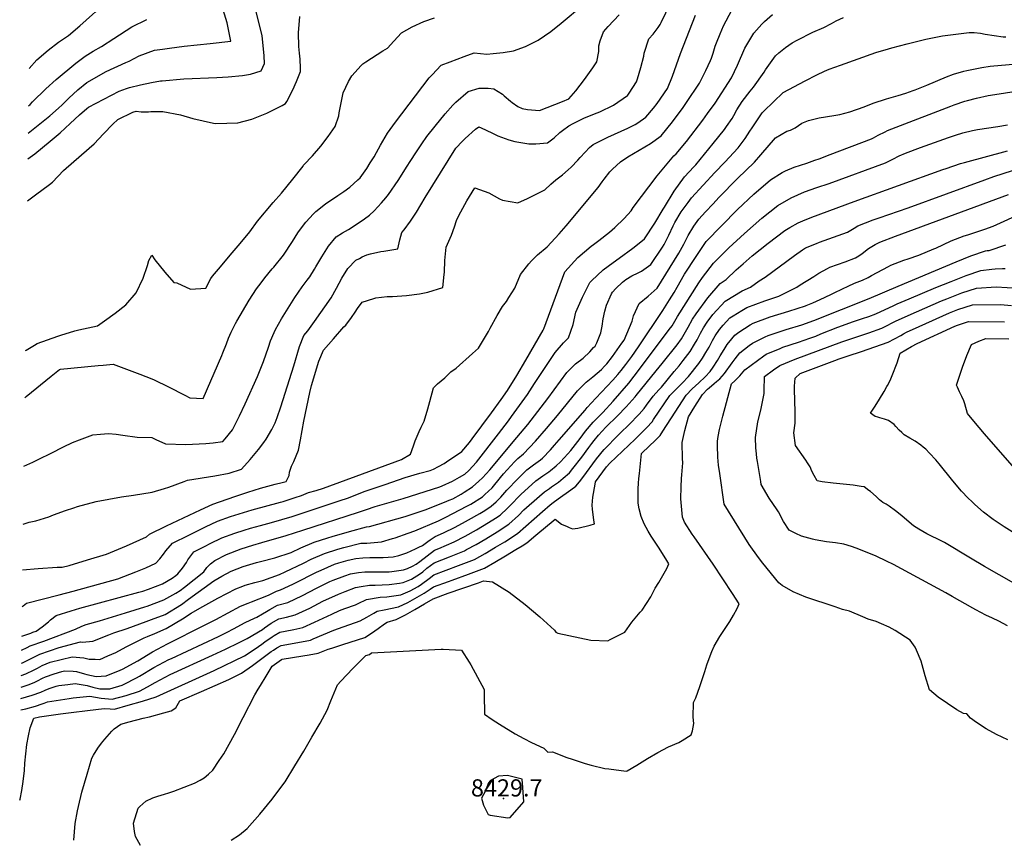
# Model space of a CAD drawing. Units: inches. Extents: x 2657474 to 2662776, y 1553570 to 1558829.
# Drawn here: x 2657514 to 2658503, y 1556223 to 1557046 of the extents above; entities that cross this region are included whole.
import ezdxf
from ezdxf.enums import TextEntityAlignment as Align

# ---------------------------------------------------------------- set-up
doc = ezdxf.new("R2010")
doc.units = ezdxf.units.IN
doc.header["$MEASUREMENT"] = 0
doc.layers.add('tile_2473_18_contour_10ft', color=221, linetype='Continuous')
doc.layers.add('tile_2473_18_spot_elev', color=144, linetype='Continuous')
doc.styles.add('Arial', font='arial.ttf')

msp = doc.modelspace()

# ---------------------------------------------------------------- linework, layer by layer
at = {"layer": 'tile_2473_18_contour_10ft'}
for points, elevation in [([(2657523.4, 1556997.14), (2657531.38, 1557005.82), (2657542.55, 1557015.56), (2657552.98, 1557023.58), (2657562.91, 1557030.27), (2657574.28, 1557039.73), (2657587.2, 1557051.13), (2657590.01, 1557053.82), (2657601.28, 1557062.99), (2657604.05, 1557065), (2657618.44, 1557074.07), (2657620.86, 1557075.27), (2657617.98, 1557077.14), (2657600.68, 1557087.28), (2657596.17, 1557089.84), (2657583.63, 1557095.63), (2657566.58, 1557104), (2657552.83, 1557111.56), (2657549.22, 1557113.85), (2657533.87, 1557124.52), (2657530.77, 1557127.76), (2657526.17, 1557133.01), (2657525.15, 1557133.77)], 8220), ([(2657517.55, 1556539.08), (2657523.37, 1556540.8), (2657530.33, 1556542.17), (2657543.15, 1556546.34), (2657547.92, 1556548.25), (2657560, 1556552.84), (2657568.31, 1556555.53), (2657571.99, 1556556.72), (2657590.83, 1556561.62), (2657616.43, 1556566.46), (2657628.2, 1556568.02), (2657647.05, 1556571.28), (2657659.42, 1556574.83), (2657663.9, 1556576.23), (2657679.43, 1556581.79), (2657682.45, 1556583.04), (2657709.99, 1556587.43), (2657724.52, 1556590.14), (2657736.83, 1556594.21), (2657745.7, 1556603.94), (2657754.12, 1556613.91), (2657759.25, 1556621.05), (2657761.52, 1556624.42), (2657767.42, 1556634.2), (2657770.58, 1556640.67), (2657772.88, 1556646.05), (2657776.47, 1556656.76), (2657789.55, 1556698.18), (2657795.01, 1556717.44), (2657799.52, 1556728.6), (2657803.4, 1556733.36), (2657810.22, 1556742.51), (2657826.99, 1556766.58), (2657832.45, 1556776.31), (2657837.72, 1556786.22), (2657843.59, 1556795.94), (2657851.83, 1556804.19), (2657855.32, 1556806.14), (2657858.21, 1556807.69), (2657862.93, 1556809.64), (2657866.61, 1556810.8), (2657877.04, 1556813.17), (2657879.85, 1556813.54), (2657893.93, 1556815.83), (2657895.91, 1556824.87), (2657897.92, 1556832.28), (2657900.23, 1556834.82), (2657906.68, 1556843.6), (2657912.75, 1556852.62), (2657921.52, 1556867.25), (2657952.1, 1556916.97), (2657958.88, 1556924.07), (2657961.55, 1556926.64), (2657972.13, 1556935.85), (2657975.36, 1556938.31), (2657977.76, 1556937.27), (2657988.44, 1556932.45), (2657994.4, 1556929.32), (2658005.65, 1556925.38), (2658011.6, 1556923.71), (2658025.67, 1556921.19), (2658032.49, 1556921.38), (2658044.33, 1556922.44), (2658051.08, 1556927.28), (2658056.9, 1556932.68), (2658059.55, 1556934.75), (2658065.84, 1556939.48), (2658070.28, 1556941.76), (2658080.87, 1556946.93), (2658091.59, 1556951.41), (2658096.98, 1556953.53), (2658110.75, 1556960.12), (2658124.81, 1556969.83), (2658124.99, 1556969.96), (2658125.17, 1556970.17), (2658126.51, 1556972.19), (2658133.8, 1556983.69), (2658134.87, 1556986.69), (2658138.21, 1556997.98), (2658141.02, 1557009.33), (2658141.47, 1557012.45), (2658146.33, 1557026.67), (2658150.64, 1557031.52), (2658155.52, 1557038.15), (2658157.66, 1557041.3), (2658158.48, 1557043.15), (2658172.37, 1557072.21)], 8300), ([(2657519.17, 1556665.98), (2657519.17, 1556665.99), (2657520.48, 1556667.35), (2657545.52, 1556687.6), (2657553.89, 1556694.36), (2657555.16, 1556694.81), (2657592.91, 1556698.45), (2657597.81, 1556698.9), (2657607.79, 1556699.63), (2657610.57, 1556698.68), (2657634.58, 1556689.69), (2657646.91, 1556685.04), (2657648.99, 1556684.17), (2657663.41, 1556677.08), (2657679.94, 1556668.47), (2657685.08, 1556666.01), (2657698.36, 1556665.34), (2657717.05, 1556708.34), (2657718.22, 1556711.09), (2657721.85, 1556720.07), (2657723.95, 1556725.89), (2657726.45, 1556731.8), (2657730.81, 1556740.67), (2657732.07, 1556742.91), (2657744.51, 1556764.14), (2657752.07, 1556775.53), (2657756.62, 1556781.68), (2657760.33, 1556786.54), (2657767.8, 1556795.62), (2657769.31, 1556797.38), (2657779.04, 1556809.25), (2657788.12, 1556823.09), (2657793.42, 1556831.77), (2657797.04, 1556836.8), (2657801.38, 1556842.49), (2657809.17, 1556850.94), (2657811.53, 1556853.31), (2657821.36, 1556860.88), (2657833.74, 1556869.28), (2657839.73, 1556873.44), (2657845.81, 1556877.79), (2657853.79, 1556884.94), (2657856.06, 1556887), (2657862.68, 1556896.54), (2657866.25, 1556902.17), (2657870.08, 1556908.3), (2657872.42, 1556912.44), (2657876.5, 1556920.08), (2657883.46, 1556931.85), (2657891.77, 1556942.89), (2657925.34, 1556987.45), (2657928.39, 1556990.67), (2657937.59, 1557000.27), (2657946.44, 1557003.74), (2657960.65, 1557009.12), (2657970.69, 1557012.85), (2657983.4, 1557011.45), (2657989.64, 1557011.91), (2657999.83, 1557012.99), (2658010.09, 1557014.66), (2658022.41, 1557019.16), (2658034.96, 1557025.63), (2658047.75, 1557034.06), (2658058.14, 1557042.44), (2658080.53, 1557061.3)], 8280), ([(2657522.57, 1556932.08), (2657541.01, 1556946.61), (2657544.37, 1556949.43), (2657552.89, 1556957.12), (2657556.68, 1556960.59), (2657563.31, 1556967.04), (2657572.38, 1556975.58), (2657581.54, 1556982.91), (2657600.99, 1556994.12), (2657620.7, 1557003.06), (2657624.05, 1557004.29), (2657634.12, 1557009.67), (2657649.61, 1557015.42), (2657657.43, 1557016.58), (2657664.39, 1557017.56), (2657679.23, 1557019.43), (2657705.27, 1557021.98), (2657726.28, 1557024.41), (2657722.36, 1557042.93), (2657717.05, 1557060.29)], 8240), ([(2657515.92, 1556412.18), (2657521.51, 1556415.05), (2657524.37, 1556416.52), (2657538.31, 1556421.36), (2657570.18, 1556433.43), (2657576.34, 1556436.56), (2657580.87, 1556437.97), (2657594.26, 1556441.73), (2657620.47, 1556449.73), (2657639.66, 1556455.76), (2657642.25, 1556456.67), (2657658.75, 1556462.8), (2657670.97, 1556469.72), (2657675.25, 1556472.29), (2657679.63, 1556475.72), (2657699.12, 1556491.13), (2657702.16, 1556495.36), (2657705.86, 1556499.21), (2657709.96, 1556502.57), (2657721.83, 1556508.45), (2657736.56, 1556514.25), (2657748.35, 1556517.95), (2657757.19, 1556520.65), (2657781.68, 1556527.51), (2657798.49, 1556532.79), (2657854.37, 1556550.92), (2657862.48, 1556553.76), (2657871.3, 1556556.58), (2657899.32, 1556564.84), (2657936.3, 1556576.58), (2657938.37, 1556577.43), (2657948.78, 1556582.22), (2657955.82, 1556586.05), (2657961.16, 1556589.33), (2657965.18, 1556592.9), (2657973.11, 1556601.24), (2657995.14, 1556629.91), (2658005.08, 1556642.93), (2658008.16, 1556647.12), (2658024.18, 1556669.31), (2658031.41, 1556680.24), (2658052.17, 1556711.58), (2658060.34, 1556721.27), (2658065.51, 1556726.18), (2658070.04, 1556739.68), (2658072.99, 1556751.96), (2658079.68, 1556767.13), (2658083.26, 1556774.4), (2658087.05, 1556781.93), (2658088.54, 1556783.42), (2658100.23, 1556794.72), (2658110.35, 1556801.91), (2658116.32, 1556806.29), (2658130.24, 1556816.51), (2658133.18, 1556818.89), (2658141.68, 1556825.8), (2658152.2, 1556841.39), (2658160.73, 1556855.55), (2658161.96, 1556857.57), (2658171.76, 1556873.6), (2658182.13, 1556887.98), (2658191.52, 1556898.06), (2658193.42, 1556900.32), (2658210.85, 1556921.49), (2658222.23, 1556935.83), (2658224.29, 1556938.57), (2658229.8, 1556946.86), (2658231.48, 1556949.64), (2658234.77, 1556955.45), (2658239.86, 1556963.98), (2658248.02, 1556974.1), (2658251.44, 1556978.38), (2658262.01, 1556993.22), (2658263.36, 1556995.81), (2658273.49, 1557009.6), (2658276.98, 1557012.74), (2658283.64, 1557018.17), (2658290.27, 1557022.77), (2658295.25, 1557025.62), (2658310.9, 1557033.51), (2658322.08, 1557038.08), (2658329.68, 1557042.35), (2658334.59, 1557044.81), (2658341.74, 1557048.28)], 8340), ([(2657516.1, 1556426.22), (2657525.08, 1556429.37), (2657527.35, 1556430.24), (2657530.41, 1556431.46), (2657536.5, 1556435.65), (2657542.89, 1556440.72), (2657545.09, 1556442.85), (2657550.53, 1556447.27), (2657565.75, 1556451.83), (2657574.43, 1556454.38), (2657633.62, 1556470.55), (2657637.83, 1556471.77), (2657643.57, 1556473.75), (2657657.34, 1556478.95), (2657667.18, 1556484.57), (2657670.85, 1556487.28), (2657672.97, 1556489.03), (2657677.65, 1556494.89), (2657681.54, 1556500.52), (2657682.8, 1556503.18), (2657689.03, 1556511.03), (2657700.53, 1556516.94), (2657705.49, 1556519.39), (2657717.28, 1556525.13), (2657730.3, 1556529.96), (2657739.43, 1556532.86), (2657745.78, 1556534.82), (2657756.09, 1556537.63), (2657766.97, 1556540.53), (2657787.81, 1556546.67), (2657836.15, 1556562.64), (2657843.25, 1556565.15), (2657861.15, 1556571.99), (2657881.22, 1556578.89), (2657901.48, 1556585.7), (2657915.93, 1556590.15), (2657926.3, 1556593.04), (2657929.66, 1556594.14), (2657934.73, 1556596.83), (2657940.51, 1556600.08), (2657943.03, 1556601.64), (2657958.15, 1556611.86), (2657966.07, 1556620.96), (2657968.79, 1556624.63), (2657978.46, 1556637.75), (2657988.1, 1556650.97), (2657997.73, 1556664.23), (2658004.16, 1556673.36), (2658013.43, 1556688.49), (2658022.51, 1556703.66), (2658031.41, 1556718.87), (2658040.16, 1556733.98), (2658040.62, 1556735.24), (2658061.72, 1556792.66), (2658075.01, 1556807.1), (2658088.3, 1556818.36), (2658090.46, 1556820.11), (2658095.98, 1556824.16), (2658106.79, 1556832.51), (2658112.01, 1556837.04), (2658121.33, 1556846.16), (2658128.31, 1556853.88), (2658130.53, 1556857.11), (2658154.42, 1556889.1), (2658171.33, 1556909.08), (2658173.6, 1556911.05), (2658183.98, 1556923.74), (2658200.38, 1556945.13), (2658205.27, 1556951.66), (2658212.81, 1556962.14), (2658229.17, 1556987.69), (2658235.25, 1557000.23), (2658242.82, 1557017.33), (2658251.71, 1557032.42), (2658259.77, 1557041.64), (2658262.45, 1557044.12), (2658270.54, 1557051.12)], 8330), ([(2657516.48, 1556456.04), (2657517.32, 1556456.73), (2657520.83, 1556459.6), (2657553.55, 1556467.92), (2657567.63, 1556471.7), (2657612.76, 1556484.12), (2657630.58, 1556490.95), (2657640.82, 1556495.04), (2657650.86, 1556499.8), (2657654.97, 1556504.06), (2657658.46, 1556508.78), (2657661.01, 1556511.98), (2657667.58, 1556519.69), (2657684.08, 1556528.03), (2657695.91, 1556533.86), (2657700.84, 1556536.27), (2657712.68, 1556541.98), (2657725.78, 1556546.51), (2657738.95, 1556550.78), (2657747.47, 1556553.31), (2657776.2, 1556561.08), (2657778.63, 1556561.82), (2657787.86, 1556564.63), (2657790.88, 1556565.67), (2657797.07, 1556567.93), (2657804.12, 1556570.65), (2657811.77, 1556572.87), (2657819.39, 1556575.04), (2657897.6, 1556604.06), (2657906.7, 1556609.22), (2657909.61, 1556617.78), (2657911.29, 1556622.6), (2657915.41, 1556632.27), (2657917.41, 1556636.41), (2657920.45, 1556642.51), (2657924.19, 1556654.98), (2657926.03, 1556662.18), (2657929.89, 1556675.98), (2657933.98, 1556680.13), (2657941.15, 1556685.89), (2657947.18, 1556691.95), (2657952.46, 1556695.81), (2657969.09, 1556710.57), (2657975.08, 1556715.95), (2657984.98, 1556732.72), (2657986.65, 1556735.81), (2657993.68, 1556748.63), (2657999.12, 1556757.78), (2658003.1, 1556762.87), (2658005.5, 1556766.64), (2658011.5, 1556776.31), (2658017.28, 1556790.03), (2658025.54, 1556800.67), (2658028.24, 1556803.69), (2658034.48, 1556809.73), (2658044.07, 1556817.85), (2658055.96, 1556830.89), (2658063.09, 1556838.94), (2658095.17, 1556877.32), (2658099.4, 1556883.08), (2658101.34, 1556885.61), (2658107.12, 1556892.99), (2658109.8, 1556895.85), (2658117.68, 1556903.21), (2658125.24, 1556908.27), (2658136.61, 1556914.96), (2658148, 1556921.61), (2658158.46, 1556929.4), (2658169.86, 1556943.28), (2658180.63, 1556957.92), (2658184.11, 1556962.83), (2658197.02, 1556982.27), (2658203.57, 1556994.89), (2658208.1, 1557004.91), (2658209.06, 1557007.34), (2658210.78, 1557012.57), (2658212.94, 1557019.51), (2658214.17, 1557022.95), (2658217.77, 1557031.84), (2658221.23, 1557039.96), (2658229.47, 1557055.72)], 8320), ([(2657516.96, 1556492.93), (2657532.57, 1556494.29), (2657551.55, 1556495.65), (2657556.53, 1556495.71), (2657563.64, 1556497.46), (2657582.27, 1556502.99), (2657601.31, 1556508.7), (2657621.18, 1556517.29), (2657641.4, 1556526.35), (2657644.42, 1556529.05), (2657661.46, 1556537.17), (2657678.52, 1556545.28), (2657695.62, 1556553.38), (2657707.98, 1556559.2), (2657730.34, 1556566.88), (2657743.29, 1556571.23), (2657756, 1556574.99), (2657770.7, 1556579.32), (2657777.74, 1556580.94), (2657781.74, 1556581.96), (2657784.91, 1556587.89), (2657785.24, 1556591.12), (2657787.27, 1556597.31), (2657789.49, 1556601.86), (2657794.02, 1556613.29), (2657796.14, 1556623.57), (2657799.5, 1556642.6), (2657805.59, 1556671.19), (2657807.11, 1556678.28), (2657814.71, 1556702.72), (2657819.33, 1556713.8), (2657829.47, 1556725.38), (2657839.87, 1556737.21), (2657841.71, 1556739.04), (2657847.43, 1556746.65), (2657851.2, 1556752.15), (2657853.49, 1556755.79), (2657858.08, 1556762.18), (2657869.74, 1556765.85), (2657872.02, 1556766.37), (2657883.11, 1556767.7), (2657888.72, 1556767.86), (2657902.77, 1556768.92), (2657915.63, 1556770.41), (2657924.27, 1556772.29), (2657939.22, 1556776.78), (2657940.67, 1556789.91), (2657940.74, 1556792.14), (2657941.36, 1556803.92), (2657942.63, 1556817.56), (2657947.82, 1556829.58), (2657951.06, 1556837.95), (2657952.77, 1556844.09), (2657955.28, 1556849.12), (2657963.28, 1556863.99), (2657971.29, 1556876.91), (2657985.29, 1556872.04), (2657996.3, 1556865.95), (2657999.25, 1556864.67), (2658014.5, 1556861.99), (2658024.4, 1556866.28), (2658036.4, 1556872.39), (2658041.69, 1556875.18), (2658047.55, 1556880.78), (2658052.86, 1556885.1), (2658059.29, 1556890.05), (2658065.27, 1556894.99), (2658068.07, 1556897.79), (2658074.75, 1556904.95), (2658077.03, 1556907.58), (2658082.06, 1556913.03), (2658086.7, 1556917.45), (2658090.15, 1556920.5), (2658104.96, 1556928.11), (2658118.48, 1556933.98), (2658125.07, 1556937.08), (2658132.34, 1556940.6), (2658135.15, 1556942.37), (2658143.14, 1556947.97), (2658151.04, 1556957.26), (2658154.56, 1556961.82), (2658164.82, 1556976.85), (2658169.85, 1556989.22), (2658178.01, 1557012.04), (2658192.97, 1557050.7)], 8310), ([(2657518.29, 1556597.3), (2657527.33, 1556601.43), (2657535.92, 1556605.51), (2657542.93, 1556608.87), (2657545.55, 1556610.31), (2657558.05, 1556616.6), (2657566.96, 1556621.05), (2657573.97, 1556623.83), (2657587.6, 1556628.6), (2657595.16, 1556629.29), (2657603.16, 1556629.96), (2657610.84, 1556629.52), (2657617.72, 1556628.55), (2657632.12, 1556626.31), (2657646.7, 1556626.11), (2657650.82, 1556624.06), (2657660.48, 1556619.55), (2657680.97, 1556618.96), (2657700.95, 1556620.13), (2657708.51, 1556620.87), (2657718.21, 1556621.96), (2657720.6, 1556624.8), (2657727.73, 1556633.85), (2657734.73, 1556647.92), (2657740.47, 1556659.82), (2657753.03, 1556687.54), (2657759.08, 1556702.43), (2657764.07, 1556716.98), (2657766.15, 1556723.1), (2657769.76, 1556731.61), (2657771.18, 1556734.59), (2657776.97, 1556745.44), (2657783.65, 1556756.21), (2657790.62, 1556766.95), (2657797.85, 1556777.45), (2657802.98, 1556784.18), (2657805.45, 1556787.58), (2657810.23, 1556795.39), (2657811.54, 1556797.79), (2657817.64, 1556807.71), (2657824.27, 1556818.35), (2657832.01, 1556827.67), (2657838.36, 1556831.65), (2657844.25, 1556835.29), (2657848, 1556837.38), (2657860.48, 1556845.74), (2657865.6, 1556849.43), (2657870.18, 1556853.86), (2657877.69, 1556861.97), (2657881.99, 1556866.93), (2657884.75, 1556870.35), (2657894.36, 1556884.46), (2657903.36, 1556898.94), (2657906.26, 1556903.62), (2657912.69, 1556913.22), (2657918.15, 1556921.26), (2657923.2, 1556928.53), (2657931.42, 1556938.87), (2657941.43, 1556951.29), (2657949.3, 1556960.17), (2657952.24, 1556963.22), (2657964.52, 1556973.71), (2657975.71, 1556977.08), (2657984.72, 1556977.21), (2657990.31, 1556976.7), (2657999.26, 1556971.1), (2658000.98, 1556969.54), (2658007.12, 1556964.06), (2658008.89, 1556962.67), (2658014.66, 1556958.86), (2658019.02, 1556956.85), (2658024.16, 1556955.94), (2658036.22, 1556954.74), (2658059.34, 1556963.74), (2658065.69, 1556966.49), (2658072.72, 1556974.5), (2658081.7, 1556986.03), (2658089.97, 1556997.81), (2658093.92, 1557003.79), (2658095.81, 1557014.15), (2658095.95, 1557019.71), (2658097.35, 1557024.89), (2658100.71, 1557033.94), (2658105.49, 1557039.26), (2658116.27, 1557051.09)], 8290), ([(2657519.78, 1556713.68), (2657520.5, 1556714.01), (2657528.9, 1556718.78), (2657531.54, 1556720.59), (2657541.88, 1556724.28), (2657552.34, 1556727.83), (2657555.3, 1556728.82), (2657569.28, 1556733.4), (2657573.36, 1556734.15), (2657592.13, 1556738.23), (2657599.25, 1556743.29), (2657610, 1556751.16), (2657620.53, 1556759.37), (2657630.99, 1556771.61), (2657638.02, 1556786.07), (2657642.52, 1556799.07), (2657643.74, 1556803.92), (2657646.78, 1556809.39), (2657649.77, 1556804.62), (2657659.76, 1556792.3), (2657668.92, 1556781.82), (2657671.85, 1556781.47), (2657685.47, 1556775.33), (2657701.13, 1556776.24), (2657706.16, 1556785.98), (2657707.83, 1556788.31), (2657715.64, 1556797.62), (2657725.63, 1556809.3), (2657735.5, 1556821.08), (2657745.27, 1556832.91), (2657752.92, 1556843.48), (2657768.81, 1556862.23), (2657776.95, 1556871.65), (2657788.48, 1556885.67), (2657798.69, 1556898.78), (2657799.25, 1556899.8), (2657799.58, 1556900.05), (2657808.38, 1556909.15), (2657816.59, 1556918.8), (2657823.92, 1556928.71), (2657831.14, 1556938.65), (2657834.6, 1556949.58), (2657835.04, 1556952.32), (2657838.93, 1556972.45), (2657844.34, 1556984.01), (2657847.82, 1556989.62), (2657857.21, 1556999.99), (2657858.95, 1557001.66), (2657861.97, 1557003.68), (2657878.89, 1557014.64), (2657883.68, 1557017.37), (2657889.86, 1557024.33), (2657897.63, 1557032.87), (2657908.22, 1557038.98), (2657920.08, 1557044.12), (2657930.98, 1557047.9)], 8270), ([(2657521.7, 1556863.93), (2657527.12, 1556868.15), (2657529.73, 1556869.95), (2657544.02, 1556880.55), (2657547.04, 1556882.79), (2657558.04, 1556894.53), (2657568.35, 1556903.66), (2657588.98, 1556921.43), (2657598.31, 1556931.34), (2657607.7, 1556941.01), (2657612.5, 1556945.84), (2657627.76, 1556953.1), (2657631.13, 1556953.99), (2657636.15, 1556953.58), (2657643.39, 1556953.49), (2657645.88, 1556953.63), (2657657.87, 1556953.93), (2657675.44, 1556950.55), (2657688, 1556946.57), (2657708.83, 1556941.97), (2657711.07, 1556941.87), (2657733.11, 1556942.29), (2657747.36, 1556945.95), (2657762.31, 1556952.24), (2657777.59, 1556959.78), (2657780.96, 1556961.74), (2657782.39, 1556963.81), (2657788.58, 1556975.46), (2657792.25, 1556983.82), (2657796.06, 1556994.08), (2657796.05, 1556997.17), (2657795.95, 1557006.41), (2657795.18, 1557012.51), (2657794.64, 1557019.01), (2657794.04, 1557032.95), (2657795.5, 1557049.43)], 8260), ([(2657522.24, 1556906.12), (2657524.57, 1556907.84), (2657529.09, 1556911.29), (2657544.57, 1556923.79), (2657554.58, 1556932.31), (2657559.81, 1556937.04), (2657564.6, 1556941.58), (2657574.15, 1556950.52), (2657581.58, 1556956.65), (2657583.3, 1556958.05), (2657613.98, 1556974.21), (2657621.18, 1556976.82), (2657624.42, 1556977.8), (2657635.36, 1556980.61), (2657646.58, 1556983), (2657655.48, 1556984.62), (2657657.07, 1556984.75), (2657678.92, 1556986.45), (2657712.09, 1556987.9), (2657723.38, 1556988.71), (2657737.93, 1556990.03), (2657745.97, 1556991.22), (2657756.8, 1556994.52), (2657760.14, 1557002.1), (2657759.76, 1557009.85), (2657759.07, 1557016.71), (2657757.61, 1557029.92), (2657756.2, 1557035.45), (2657751.35, 1557055.23)], 8250), ([(2657522.92, 1556959.54), (2657524.54, 1556960.89), (2657527, 1556963.33), (2657540.16, 1556976.39), (2657550.78, 1556985.86), (2657570.48, 1557002.45), (2657579.67, 1557009.38), (2657587.72, 1557014.45), (2657596.27, 1557019.23), (2657608.48, 1557027.25), (2657626.59, 1557039.01), (2657641.66, 1557046.4)], 8230), ([(2657515.76, 1556399.28), (2657516.7, 1556399.58), (2657522.2, 1556402.14), (2657525.01, 1556403.58), (2657530.84, 1556406.57), (2657534.4, 1556408.39), (2657553.61, 1556414.81), (2657575.02, 1556420.54), (2657577.26, 1556420.41), (2657587.41, 1556421.32), (2657603.68, 1556427.57), (2657608.48, 1556429.81), (2657621.83, 1556434.2), (2657640.94, 1556441.1), (2657646.37, 1556443.11), (2657660.03, 1556448.26), (2657676.48, 1556458.24), (2657683.65, 1556463.58), (2657709.06, 1556481.91), (2657717.08, 1556486.8), (2657726.44, 1556491.59), (2657738.56, 1556496.3), (2657752.04, 1556500.31), (2657756.01, 1556501.45), (2657770.3, 1556505.11), (2657786.65, 1556510.44), (2657796.38, 1556515.11), (2657810.01, 1556520.75), (2657823.48, 1556525.27), (2657827.86, 1556526.56), (2657845.25, 1556531.53), (2657862.56, 1556536.28), (2657865.52, 1556536.66), (2657901.34, 1556546.71), (2657908.32, 1556548.98), (2657922.38, 1556553.78), (2657943.1, 1556561.94), (2657945.56, 1556562.92), (2657949.09, 1556564.43), (2657957.51, 1556569.16), (2657960.61, 1556571.04), (2657969.11, 1556576.64), (2657975.45, 1556582.03), (2657979.05, 1556585.48), (2657986.31, 1556593.65), (2658013.61, 1556626.08), (2658024.63, 1556639.24), (2658034.55, 1556652.09), (2658044.59, 1556665.18), (2658063.88, 1556691.47), (2658072.62, 1556700.18), (2658080.1, 1556705.87), (2658086.76, 1556712.24), (2658090.74, 1556716.5), (2658092.12, 1556718), (2658093.78, 1556721.11), (2658097.82, 1556731.14), (2658099.44, 1556737.9), (2658100.35, 1556745.25), (2658101.96, 1556753.06), (2658103.61, 1556759.14), (2658108.68, 1556770.39), (2658109.75, 1556772.31), (2658113.18, 1556775.94), (2658119.6, 1556782.2), (2658123.09, 1556785.04), (2658129.08, 1556788.49), (2658135.43, 1556791.68), (2658138.93, 1556793.36), (2658148.32, 1556800), (2658159.89, 1556817.55), (2658161.49, 1556820.09), (2658163.1, 1556822.87), (2658166.37, 1556829.34), (2658170.77, 1556838.88), (2658172.41, 1556842.11), (2658178.7, 1556852.96), (2658185.72, 1556862.45), (2658189.17, 1556867.02), (2658212.4, 1556892.33), (2658222.51, 1556902.99), (2658235.91, 1556917.3), (2658242.99, 1556926.49), (2658247.81, 1556933.85), (2658250.02, 1556937.5), (2658254.58, 1556944.25), (2658260.18, 1556952.49), (2658261.69, 1556953.98), (2658281.28, 1556972.95), (2658303.24, 1556984.72), (2658315.07, 1556990.71), (2658322.69, 1556994.48), (2658327.46, 1556996.31), (2658338.73, 1557000.4), (2658374.38, 1557012.97), (2658386.92, 1557016.91), (2658390.38, 1557017.88), (2658405.64, 1557021.79), (2658424.63, 1557026.54), (2658428.03, 1557027.29), (2658441.38, 1557029.69), (2658454.7, 1557031.57), (2658468.02, 1557033.33), (2658473.14, 1557033.02), (2658479.46, 1557032.59), (2658484.32, 1557031.44), (2658502.24, 1557028.99), (2658504.77, 1557028.71)], 8350), ([(2657515.6, 1556386.99), (2657520.11, 1556388.38), (2657528.42, 1556392.38), (2657531.94, 1556394.26), (2657536.59, 1556396.81), (2657544.45, 1556400.26), (2657566.81, 1556405.56), (2657578.56, 1556404.72), (2657583.94, 1556403.38), (2657589.91, 1556403.16), (2657594.57, 1556403.07), (2657602.61, 1556406.45), (2657610.6, 1556409.93), (2657621.03, 1556415.62), (2657639.21, 1556424.83), (2657642.26, 1556425.95), (2657649.77, 1556429.09), (2657661.28, 1556433.92), (2657677.75, 1556443.72), (2657686.16, 1556449.63), (2657694.92, 1556454.5), (2657713, 1556464.54), (2657731.21, 1556474.1), (2657738.2, 1556476.76), (2657740.69, 1556477.67), (2657750.38, 1556480.43), (2657758.29, 1556482.45), (2657774.97, 1556488.38), (2657780.79, 1556491.05), (2657799.07, 1556499.73), (2657806.85, 1556503.64), (2657820.2, 1556509.59), (2657833.82, 1556513.93), (2657839.82, 1556515.54), (2657856.94, 1556519.69), (2657862.78, 1556520.02), (2657877.53, 1556521.29), (2657888.67, 1556524.47), (2657891.16, 1556525.2), (2657904.28, 1556529.75), (2657910.91, 1556532.12), (2657934.82, 1556542.34), (2657942.23, 1556545.97), (2657963.33, 1556556.97), (2657967.16, 1556559.13), (2657978.99, 1556566.36), (2657981.51, 1556568.7), (2657988.63, 1556575.52), (2657997.25, 1556585.76), (2658000.31, 1556589.48), (2658011.09, 1556601.51), (2658014.62, 1556604.9), (2658020.19, 1556609.53), (2658032.19, 1556622.28), (2658043.47, 1556635.16), (2658054.39, 1556648.08), (2658074.61, 1556673.02), (2658083.38, 1556681.69), (2658089.89, 1556687.03), (2658098.62, 1556694.59), (2658101.67, 1556697.79), (2658103.88, 1556700.21), (2658109.84, 1556707.64), (2658119.22, 1556720.73), (2658121.32, 1556723.84), (2658129.35, 1556742.9), (2658130.65, 1556748.42), (2658136.58, 1556760.93), (2658145.45, 1556768.06), (2658154.48, 1556776.11), (2658176.22, 1556811.25), (2658181.42, 1556820.32), (2658185.63, 1556829.09), (2658191.47, 1556838.65), (2658196.37, 1556845.59), (2658203.07, 1556852.85), (2658210.74, 1556861.06), (2658216.69, 1556867.34), (2658235.36, 1556886.51), (2658252.33, 1556902.77), (2658258.76, 1556910.27), (2658273.58, 1556927.23), (2658284.79, 1556933.9), (2658288.56, 1556934.85), (2658293.27, 1556937.45), (2658299.86, 1556942.02), (2658306.57, 1556944.71), (2658314.61, 1556946.78), (2658317.31, 1556947.35), (2658332.12, 1556949.63), (2658338.06, 1556950.77), (2658348.19, 1556953.48), (2658362.57, 1556958.56), (2658371.62, 1556962.06), (2658385.07, 1556966.38), (2658396.7, 1556969.95), (2658404.38, 1556972.31), (2658411.88, 1556975.02), (2658413.73, 1556975.71), (2658425.44, 1556980.33), (2658445.2, 1556988.53), (2658452.42, 1556991.28), (2658462.56, 1556994.19), (2658465.8, 1556995.08), (2658477.56, 1556997.4), (2658480.85, 1556998.04), (2658489.2, 1556999.19), (2658500.61, 1557000.5), (2658512.33, 1557001.29)], 8360), ([(2657515.45, 1556375.23), (2657523.37, 1556377.67), (2657529.34, 1556380.23), (2657531.76, 1556381.4), (2657536.77, 1556384.07), (2657540.02, 1556385.57), (2657548.6, 1556388.66), (2657556.21, 1556390.73), (2657559.03, 1556391.37), (2657567.77, 1556391.04), (2657570.92, 1556390.78), (2657579.26, 1556388.53), (2657581.59, 1556387.95), (2657590.84, 1556385.81), (2657601.05, 1556386.56), (2657614.96, 1556392.29), (2657617.15, 1556393.25), (2657632.57, 1556401.56), (2657647.58, 1556410.48), (2657662.61, 1556418.72), (2657699.6, 1556437.36), (2657711.25, 1556443.16), (2657736.01, 1556456.52), (2657743.66, 1556459.61), (2657746.8, 1556460.75), (2657763.91, 1556467.49), (2657771.92, 1556471.61), (2657776.01, 1556472.85), (2657788.6, 1556478.67), (2657790.61, 1556479.61), (2657812.31, 1556490.55), (2657816.8, 1556492.73), (2657830.24, 1556498.58), (2657834.53, 1556499.94), (2657844.07, 1556502.7), (2657851.8, 1556504.55), (2657858.65, 1556505.15), (2657865.74, 1556505.57), (2657874.29, 1556505.28), (2657879.29, 1556505.47), (2657889.45, 1556506.04), (2657895.03, 1556507.53), (2657902.89, 1556510.19), (2657911.79, 1556514.18), (2657915.21, 1556515.77), (2657918.82, 1556517.57), (2657923.98, 1556521.59), (2657926.36, 1556523.22), (2657931.32, 1556526.52), (2657940, 1556530.22), (2657951.74, 1556536.09), (2657962.04, 1556541.48), (2657964.98, 1556543.16), (2657976.29, 1556549.63), (2657981.33, 1556552.82), (2657987.9, 1556557.1), (2657992.7, 1556561.56), (2657997.55, 1556566.25), (2658003.57, 1556573.14), (2658014.44, 1556584.68), (2658022.13, 1556592.09), (2658023.71, 1556593.56), (2658030.46, 1556598.7), (2658037.3, 1556603.74), (2658039.49, 1556605.45), (2658047.33, 1556613.72), (2658051.52, 1556618.2), (2658056.23, 1556623.58), (2658082.38, 1556653.7), (2658084.27, 1556656.07), (2658092.88, 1556665.56), (2658110.06, 1556683.87), (2658115.08, 1556689.41), (2658118.45, 1556693.35), (2658123.15, 1556699.55), (2658129.11, 1556707.64), (2658135.79, 1556717.24), (2658160.25, 1556753.69), (2658167.02, 1556764.43), (2658171.64, 1556771.95), (2658174.69, 1556777.28), (2658181.99, 1556790.35), (2658193.8, 1556808.04), (2658201.93, 1556820.2), (2658203.91, 1556823.16), (2658219.13, 1556838.97), (2658235.24, 1556855.11), (2658251.67, 1556870.83), (2658268.51, 1556885.08), (2658280.29, 1556892.47), (2658283.68, 1556894.02), (2658292.34, 1556897.8), (2658304.86, 1556902), (2658313.16, 1556904.69), (2658317.37, 1556906.2), (2658328.43, 1556910.44), (2658369.78, 1556926.31), (2658372.05, 1556927.4), (2658376.66, 1556929.88), (2658383.56, 1556933.42), (2658386.07, 1556934.61), (2658394.68, 1556938.17), (2658449.63, 1556959.25), (2658453.05, 1556960.49), (2658463.72, 1556964.19), (2658466.44, 1556964.92), (2658475.52, 1556967.12), (2658487.31, 1556969.73), (2658493.73, 1556970.94), (2658521.71, 1556975.32)], 8370), ([(2657515.3, 1556363.71), (2657526.63, 1556366.99), (2657535.17, 1556370.23), (2657539.6, 1556371.92), (2657543.61, 1556373.77), (2657550.75, 1556376.25), (2657553.48, 1556376.71), (2657562.3, 1556377.93), (2657569.86, 1556378.95), (2657581.63, 1556376.66), (2657587.33, 1556375.13), (2657594.55, 1556373.37), (2657598.79, 1556373.28), (2657604.71, 1556373.33), (2657617, 1556377.19), (2657618.91, 1556378.04), (2657631.43, 1556384.58), (2657634.3, 1556386.1), (2657648.95, 1556394.74), (2657663.98, 1556402.98), (2657666.38, 1556404.07), (2657713.92, 1556426.1), (2657722.32, 1556430.39), (2657728.84, 1556433.74), (2657740.52, 1556440), (2657749.79, 1556444.34), (2657752.16, 1556445.32), (2657757.86, 1556448.7), (2657762.11, 1556451.29), (2657765.48, 1556453.24), (2657773.14, 1556457.39), (2657783.51, 1556460.25), (2657798.04, 1556467.12), (2657812.27, 1556474.52), (2657825.77, 1556481.25), (2657828.98, 1556482.58), (2657840.66, 1556487.16), (2657846.49, 1556488.88), (2657854.47, 1556490.34), (2657860.76, 1556490.89), (2657869.65, 1556491.08), (2657874.37, 1556490.95), (2657885.34, 1556491.15), (2657888.08, 1556491.32), (2657899.59, 1556493.07), (2657903.83, 1556494.35), (2657908.83, 1556496.9), (2657912.26, 1556498.74), (2657916.16, 1556501.45), (2657923.53, 1556507.25), (2657930.9, 1556512.9), (2657935.09, 1556514.51), (2657950.59, 1556521.06), (2657961.59, 1556526.85), (2657973.16, 1556533.35), (2657985.09, 1556540.48), (2657991.97, 1556544.83), (2657996.76, 1556547.89), (2658004.05, 1556554.91), (2658006.68, 1556557.51), (2658017.61, 1556568.76), (2658032.58, 1556582.5), (2658039.51, 1556587.42), (2658045.76, 1556591.5), (2658047.51, 1556592.83), (2658053.08, 1556597.61), (2658057.46, 1556601.66), (2658064.9, 1556609.7), (2658067.73, 1556613.08), (2658077.16, 1556625.14), (2658082.56, 1556632.37), (2658090.18, 1556641.52), (2658099.88, 1556651.14), (2658110.42, 1556662.49), (2658126.05, 1556680.73), (2658136.82, 1556694.84), (2658166.77, 1556734.54), (2658169.61, 1556738.45), (2658175.06, 1556747.86), (2658196.43, 1556781.69), (2658199.98, 1556786.83), (2658211.26, 1556801.29), (2658226.66, 1556816.56), (2658242.32, 1556831.06), (2658259.84, 1556846.45), (2658275.79, 1556859.22), (2658289.13, 1556866.86), (2658302.56, 1556872.92), (2658314.98, 1556877.35), (2658327.56, 1556881.39), (2658383.99, 1556902.26), (2658391.32, 1556905.76), (2658397.89, 1556909.15), (2658404.22, 1556912.02), (2658419.03, 1556917.42), (2658447.44, 1556927.48), (2658454.47, 1556929.94), (2658461.57, 1556932.37), (2658471.44, 1556934.72), (2658476.52, 1556935.58), (2658496.82, 1556938.53), (2658506.48, 1556940.23)], 8380), ([(2657515.16, 1556352.29), (2657520.28, 1556353.45), (2657529.96, 1556356.07), (2657536.62, 1556358.21), (2657538.6, 1556358.95), (2657541.97, 1556360.23), (2657563.62, 1556363.75), (2657567.7, 1556364.33), (2657584.54, 1556366.17), (2657595.93, 1556363.94), (2657606.96, 1556362.97), (2657621, 1556366.73), (2657634.46, 1556371.15), (2657642.36, 1556375.49), (2657650.26, 1556379.85), (2657665.32, 1556387.74), (2657707.89, 1556407.41), (2657720.96, 1556413.29), (2657734.7, 1556419.91), (2657742.67, 1556423.88), (2657757.91, 1556433.22), (2657759.91, 1556434.61), (2657766.68, 1556439.34), (2657774.31, 1556443.84), (2657782.22, 1556445.53), (2657790.97, 1556447.73), (2657805.55, 1556454.52), (2657818.77, 1556461.49), (2657834.46, 1556468.53), (2657841.04, 1556471.19), (2657851.6, 1556475.18), (2657857.04, 1556476.16), (2657865.51, 1556477.47), (2657871.2, 1556477.67), (2657885.18, 1556478.24), (2657895.55, 1556479.62), (2657899.43, 1556480.2), (2657907.87, 1556483.53), (2657915.77, 1556488.57), (2657919.16, 1556491.05), (2657923.14, 1556494.58), (2657930.5, 1556500.11), (2657945.8, 1556506), (2657960.81, 1556512.21), (2657963.01, 1556513.4), (2657972.57, 1556518.64), (2657982.34, 1556524.22), (2657993.94, 1556531.29), (2658005.45, 1556538.86), (2658015.28, 1556547.82), (2658020.7, 1556553.27), (2658036.25, 1556567.17), (2658041.33, 1556571.59), (2658046.22, 1556574.95), (2658048.33, 1556576.42), (2658055.29, 1556581.3), (2658060.25, 1556585.21), (2658066.36, 1556590.55), (2658069.9, 1556594.83), (2658078.7, 1556606.46), (2658085.82, 1556616.09), (2658088.89, 1556620.12), (2658091.35, 1556623.14), (2658095.56, 1556628.26), (2658103.15, 1556636.34), (2658114.79, 1556647.95), (2658123.57, 1556656.83), (2658132.44, 1556666.82), (2658133.6, 1556668.2), (2658153.58, 1556692.93), (2658159.68, 1556700.58), (2658174.53, 1556719.32), (2658178.98, 1556725.17), (2658185.62, 1556736.95), (2658189.95, 1556744.99), (2658193.79, 1556750.49), (2658205.53, 1556766.62), (2658217.8, 1556780.86), (2658223.79, 1556784.96), (2658233.88, 1556794.74), (2658240.91, 1556800.8), (2658249.89, 1556808.52), (2658266.07, 1556821.48), (2658282.83, 1556834.23), (2658287.84, 1556837.21), (2658296.16, 1556841.93), (2658301.01, 1556844), (2658310.03, 1556847.67), (2658352.39, 1556863.43), (2658441.54, 1556895.52), (2658444.81, 1556896.62), (2658459.5, 1556901.55), (2658463.41, 1556902.6), (2658506.6, 1556914.25)], 8390), ([(2657513.99, 1556261.44), (2657514.31, 1556262.67), (2657516.15, 1556271.23), (2657517.4, 1556280.35), (2657518.91, 1556291.48), (2657519.32, 1556298.87), (2657521.22, 1556317.42), (2657522.82, 1556326.27), (2657524.61, 1556334.22), (2657528.07, 1556344.04), (2657533.77, 1556345.27), (2657555.08, 1556348.16), (2657565.68, 1556349.59), (2657582.12, 1556351.77), (2657598.97, 1556353.61), (2657604.95, 1556353.34), (2657609.11, 1556353.09), (2657623.03, 1556356.95), (2657637.44, 1556360.96), (2657651.19, 1556365.37), (2657709.4, 1556391.9), (2657739.77, 1556406.47), (2657750.68, 1556413.63), (2657757.15, 1556418.35), (2657760.29, 1556420.54), (2657767.85, 1556425.77), (2657769.72, 1556426.94), (2657775.46, 1556430.49), (2657780.6, 1556431.37), (2657789.61, 1556433.12), (2657798.47, 1556435.13), (2657810.13, 1556440.44), (2657827.7, 1556448.6), (2657835.47, 1556452.13), (2657840.59, 1556454.04), (2657851.53, 1556457.92), (2657854.2, 1556459.31), (2657862.56, 1556463.17), (2657876.37, 1556465.57), (2657882.8, 1556465.9), (2657897.08, 1556468), (2657906.29, 1556471.99), (2657914.32, 1556476.34), (2657917.61, 1556478.67), (2657925.31, 1556484.19), (2657930.13, 1556487.94), (2657955.03, 1556497.25), (2657970.86, 1556503.52), (2657981.57, 1556509.57), (2657992.19, 1556515.7), (2658001.52, 1556521.28), (2658014.27, 1556529.68), (2658039.37, 1556551.55), (2658047.19, 1556558.27), (2658050.11, 1556560.64), (2658055.1, 1556564.26), (2658067.74, 1556573.4), (2658072.8, 1556577.26), (2658076.37, 1556581.49), (2658079.79, 1556586.03), (2658093.49, 1556604.53), (2658096.55, 1556608.42), (2658099.28, 1556611.78), (2658101.29, 1556614.14), (2658115.57, 1556628.63), (2658128.2, 1556640.89), (2658134.61, 1556647.53), (2658136.38, 1556649.38), (2658141.46, 1556655.15), (2658143.89, 1556658.49), (2658150.6, 1556667.66), (2658156.17, 1556673.86), (2658159.08, 1556676.83), (2658171.71, 1556692.25), (2658176.58, 1556698.22), (2658180.82, 1556703.52), (2658187.88, 1556712.56), (2658192.2, 1556719.82), (2658194.64, 1556724.18), (2658198.13, 1556731.05), (2658201, 1556736.35), (2658204.69, 1556742.15), (2658210.37, 1556749.71), (2658222.91, 1556763.01), (2658239.92, 1556773.44), (2658248.51, 1556777.15), (2658257.03, 1556783.67), (2658263.16, 1556787.32), (2658292.41, 1556808.94), (2658300.77, 1556814.8), (2658303.71, 1556816.56), (2658314.61, 1556821.21), (2658317.56, 1556822.45), (2658331.7, 1556827.4), (2658345.76, 1556832.61), (2658352.6, 1556836.55), (2658356.23, 1556838.81), (2658371.52, 1556844.71), (2658377.75, 1556846.92), (2658406.89, 1556856.87), (2658483.69, 1556885.24), (2658492.99, 1556888.32), (2658529.45, 1556900.32)], 8400), ([(2657568.38, 1556221.14), (2657569.84, 1556238.07), (2657572.16, 1556250.74), (2657573.04, 1556255.21), (2657576.57, 1556269.45), (2657581.63, 1556287.56), (2657586.53, 1556303.78), (2657588.2, 1556306.87), (2657592.45, 1556313.76), (2657596.32, 1556318.85), (2657599.54, 1556322.84), (2657606.55, 1556330.78), (2657608.86, 1556333.38), (2657615.47, 1556337.88), (2657624.16, 1556340.23), (2657638.16, 1556343.89), (2657644.42, 1556345.39), (2657658.82, 1556349.24), (2657666.18, 1556351.23), (2657670.84, 1556354.46), (2657674.9, 1556361.39), (2657696.67, 1556370.75), (2657710.44, 1556376.73), (2657724.16, 1556382.75), (2657736.9, 1556389.21), (2657747.9, 1556396.92), (2657766.74, 1556410.85), (2657769, 1556412.44), (2657772.29, 1556414.48), (2657776.62, 1556417.03), (2657797.07, 1556420.6), (2657806.06, 1556422.39), (2657808.96, 1556423.72), (2657829.73, 1556432.46), (2657834.2, 1556434), (2657856.08, 1556441.77), (2657862.94, 1556445.52), (2657869.78, 1556449.38), (2657873.13, 1556451.59), (2657880.3, 1556452.94), (2657894.76, 1556455.98), (2657904.04, 1556460.31), (2657913.5, 1556465.59), (2657920.39, 1556469.57), (2657922.42, 1556471.06), (2657926.38, 1556473.74), (2657929.75, 1556475.9), (2657945.04, 1556481.46), (2657948.72, 1556482.75), (2657964.91, 1556488.71), (2657981.03, 1556494.72), (2657991.61, 1556500.88), (2658002.15, 1556507.08), (2658012.6, 1556513.36), (2658019.02, 1556517.24), (2658023.45, 1556520.14), (2658032.6, 1556527.91), (2658034.57, 1556529.62), (2658050.1, 1556542.46), (2658052.07, 1556544.07), (2658058.44, 1556539.08), (2658064.03, 1556536.53), (2658066.23, 1556535.63), (2658069.6, 1556534.3), (2658074.98, 1556534.98), (2658087.21, 1556537.8), (2658091.73, 1556539.26), (2658090.83, 1556543.01), (2658089.62, 1556554.07), (2658089.23, 1556558.12), (2658089.79, 1556565.99), (2658092.26, 1556579.25), (2658092.7, 1556581.48), (2658103.81, 1556596.68), (2658106.91, 1556600.31), (2658132.37, 1556624.4), (2658138.98, 1556630.88), (2658144.28, 1556636.28), (2658149.5, 1556641.81), (2658150.91, 1556644), (2658167.4, 1556668.17), (2658173.33, 1556674.37), (2658176.14, 1556676.99), (2658179.65, 1556680.59), (2658186.16, 1556687.35), (2658196.49, 1556700.36), (2658200.25, 1556705.91), (2658203.58, 1556711.51), (2658206.77, 1556717.02), (2658210.04, 1556723.54), (2658212.95, 1556728.19), (2658217.1, 1556734.73), (2658220.84, 1556739.04), (2658227.69, 1556746.33), (2658230.94, 1556748.44), (2658239.75, 1556753.76), (2658244.71, 1556756.71), (2658262.77, 1556763.48), (2658276.99, 1556768.15), (2658294.92, 1556777.28), (2658298.27, 1556779.43), (2658311.89, 1556787.97), (2658316.89, 1556791.1), (2658325.63, 1556796.05), (2658327.97, 1556797.24), (2658343.35, 1556802.67), (2658353.8, 1556806.63), (2658357.05, 1556808.67), (2658360.46, 1556811.15), (2658366.88, 1556816.12), (2658373.78, 1556820.2), (2658378.23, 1556822.45), (2658393.99, 1556828.48), (2658507.61, 1556870.42)], 8410), ([(2657635.54, 1556216.1), (2657630.47, 1556224.94), (2657629.44, 1556230.06), (2657628.3, 1556238.31), (2657633.13, 1556253.57), (2657634.58, 1556255.21), (2657640.62, 1556260.37), (2657647.92, 1556263.78), (2657649.93, 1556264.69), (2657652.77, 1556265.53), (2657659.48, 1556267.42), (2657663.97, 1556268.9), (2657668.77, 1556270.55), (2657689.79, 1556278.74), (2657695.36, 1556281.62), (2657699.48, 1556284.01), (2657703.84, 1556287.49), (2657708.06, 1556291.56), (2657714.56, 1556301.24), (2657719.09, 1556307.99), (2657729.97, 1556327.51), (2657738.72, 1556344.77), (2657750.35, 1556367.33), (2657753.75, 1556373.04), (2657755.97, 1556376.75), (2657761.7, 1556386.11), (2657767.86, 1556396.09), (2657777, 1556402.84), (2657777.8, 1556403.3), (2657798.42, 1556406.58), (2657804.82, 1556407.59), (2657813.89, 1556409.23), (2657824.11, 1556413.22), (2657827.72, 1556414.24), (2657838.74, 1556417.84), (2657860.78, 1556425.05), (2657867.46, 1556429.47), (2657874.11, 1556433.97), (2657880.72, 1556438.62), (2657883.16, 1556440.6), (2657892.3, 1556443.25), (2657901.66, 1556447.97), (2657911.14, 1556453.32), (2657920.63, 1556458.77), (2657929.39, 1556464.01), (2657944.67, 1556469.44), (2657974.88, 1556480.08), (2657980.12, 1556481.92), (2657988.94, 1556481.15), (2658005.73, 1556470.55), (2658022.01, 1556458.29), (2658036.8, 1556445.86), (2658051.43, 1556432.3), (2658052.69, 1556430.24), (2658054.72, 1556429.42), (2658087.81, 1556422.33), (2658104.83, 1556421.78), (2658107.49, 1556422.96), (2658122.24, 1556430.31), (2658129.26, 1556440.38), (2658137.43, 1556450.37), (2658139.48, 1556452.48), (2658148.11, 1556465.79), (2658152.48, 1556474.5), (2658156.13, 1556480.48), (2658164.42, 1556494.54), (2658166.42, 1556498.92), (2658163.14, 1556504.13), (2658155.8, 1556515.77), (2658148.42, 1556526.77), (2658145.42, 1556531.82), (2658141.56, 1556539.15), (2658138.46, 1556546.8), (2658136.38, 1556554.32), (2658135.36, 1556560.01), (2658135.32, 1556563.46), (2658135.57, 1556574.42), (2658135.93, 1556580.11), (2658136.3, 1556584.8), (2658136.79, 1556589.75), (2658138.9, 1556610.03), (2658146.97, 1556617.62), (2658152.37, 1556622.84), (2658157.72, 1556628.16), (2658160.34, 1556632.44), (2658172.54, 1556651.39), (2658183.7, 1556668.66), (2658189.66, 1556674.87), (2658196.34, 1556681.09), (2658202.73, 1556687.12), (2658207.72, 1556692.39), (2658210.79, 1556696.92), (2658215.06, 1556703.35), (2658217.9, 1556708.24), (2658221.74, 1556714.4), (2658224.99, 1556719.6), (2658229.55, 1556725.29), (2658232.68, 1556728.92), (2658236.6, 1556732.09), (2658248.02, 1556739.35), (2658251.04, 1556740.92), (2658268.28, 1556747.46), (2658286.86, 1556752.91), (2658303.61, 1556758.43), (2658304.34, 1556758.71), (2658310.96, 1556761.37), (2658318.43, 1556764.76), (2658329.21, 1556769.87), (2658332.51, 1556771.64), (2658340.83, 1556775.66), (2658346.66, 1556778.3), (2658352.94, 1556781.13), (2658360.77, 1556784.1), (2658366.6, 1556786.81), (2658369.79, 1556788.93), (2658387.02, 1556798.12), (2658389.44, 1556799.34), (2658402.5, 1556804.39), (2658406.83, 1556805.76), (2658417.65, 1556809.31), (2658432.71, 1556815.7), (2658434.55, 1556816.55), (2658449.89, 1556823.78), (2658463.07, 1556828.66), (2658466.8, 1556829.94), (2658477.66, 1556833.49), (2658483.75, 1556835.4), (2658492.34, 1556838.66), (2658499.72, 1556841.86), (2658515.1, 1556849.05)], 8420), ([(2657726.61, 1556221.25), (2657734.71, 1556226.55), (2657742.66, 1556233.1), (2657755.21, 1556247.59), (2657767.55, 1556262.43), (2657779.4, 1556278.1), (2657780.64, 1556279.87), (2657790.46, 1556295.97), (2657799.4, 1556310.89), (2657807.64, 1556324.84), (2657815.84, 1556338.8), (2657822.88, 1556352.11), (2657826.68, 1556361.45), (2657833.5, 1556377.44), (2657836.85, 1556381.21), (2657848.81, 1556393.79), (2657856.61, 1556401.74), (2657861.98, 1556406.97), (2657865.58, 1556408.01), (2657867.46, 1556409.49), (2657937.54, 1556413.38), (2657939.68, 1556413.35), (2657958.06, 1556412.26), (2657965.81, 1556400.26), (2657967.45, 1556397.58), (2657980.88, 1556372.83), (2657980.79, 1556365.33), (2657980.92, 1556350.37), (2657980.96, 1556347.82), (2657988.73, 1556342.45), (2657996.1, 1556337.82), (2658011.84, 1556328.31), (2658020.5, 1556323.44), (2658028.35, 1556319.42), (2658040.67, 1556313.89), (2658044.66, 1556309.61), (2658049.29, 1556310.05), (2658063.69, 1556304.39), (2658069.17, 1556302.56), (2658082.17, 1556298.26), (2658088.18, 1556296.7), (2658102.11, 1556293.47), (2658106.1, 1556292.89), (2658123.47, 1556290.77), (2658124.56, 1556291), (2658134.13, 1556296.85), (2658144.72, 1556303.35), (2658155.3, 1556309.54), (2658165.86, 1556315.02), (2658176.34, 1556319.54), (2658179.8, 1556321.43), (2658188.63, 1556327.08), (2658189.91, 1556331.11), (2658191.35, 1556338.63), (2658190.89, 1556344.96), (2658191.2, 1556359.63), (2658193.33, 1556364.42), (2658197.54, 1556375.79), (2658202.38, 1556390.91), (2658204.48, 1556397.64), (2658206.73, 1556403.77), (2658209.51, 1556411.09), (2658211.78, 1556416.16), (2658217.57, 1556425.97), (2658219, 1556428), (2658227.62, 1556441.09), (2658231.17, 1556447.35), (2658234.94, 1556454.18), (2658237.03, 1556458.97), (2658230.33, 1556469.16), (2658210.7, 1556498.8), (2658191.65, 1556526.06), (2658189.7, 1556528.97), (2658182.07, 1556540.87), (2658179.96, 1556546.02), (2658178.43, 1556564.29), (2658178.77, 1556576.5), (2658179.18, 1556584.93), (2658179.51, 1556588.66), (2658180.39, 1556600.67), (2658180.02, 1556605.06), (2658179.78, 1556621.2), (2658182.24, 1556633.11), (2658186.05, 1556646.94), (2658192.38, 1556657.08), (2658199.97, 1556669.15), (2658205.26, 1556674.73), (2658206.79, 1556676.09), (2658211.68, 1556680.19), (2658214.19, 1556682.34), (2658217.44, 1556685.16), (2658222.37, 1556690.25), (2658229.89, 1556701.18), (2658232.9, 1556705.1), (2658237.73, 1556711.27), (2658247.11, 1556718.65), (2658250.21, 1556721.01), (2658263.05, 1556727.42), (2658266.04, 1556728.7), (2658284.23, 1556734.47), (2658299.95, 1556739.3), (2658312.05, 1556743.81), (2658367.43, 1556765.88), (2658396.75, 1556778.33), (2658454.91, 1556802.54), (2658469.76, 1556808.56), (2658484.66, 1556813.65), (2658486.32, 1556813.89), (2658488.29, 1556814.07), (2658505.08, 1556819.67)], 8430), ([(2658506.84, 1556322.13), (2658495.7, 1556327.38), (2658485.3, 1556333.32), (2658475.31, 1556339.65), (2658469.44, 1556343.93), (2658465.64, 1556348.2), (2658462.4, 1556348.61), (2658455.85, 1556352.43), (2658436.79, 1556365.07), (2658428.38, 1556372.49), (2658423.98, 1556386.46), (2658419.88, 1556401.1), (2658415.32, 1556412.42), (2658413.71, 1556415.17), (2658408.83, 1556422.48), (2658393.83, 1556432.08), (2658387.57, 1556435.34), (2658379.89, 1556438.89), (2658374.53, 1556441.14), (2658366.56, 1556443.59), (2658361.39, 1556445.79), (2658347.83, 1556451.34), (2658340.86, 1556453.29), (2658333.56, 1556455.69), (2658303.84, 1556465.49), (2658291.16, 1556470.83), (2658280.31, 1556477.46), (2658276.99, 1556479.88), (2658260.82, 1556499.61), (2658256.33, 1556505.4), (2658247, 1556518.46), (2658221.77, 1556559.09), (2658217.38, 1556590.05), (2658216.34, 1556598.11), (2658215.37, 1556606.14), (2658215.07, 1556618.02), (2658215.07, 1556622.29), (2658215.84, 1556627.17), (2658217.17, 1556634.18), (2658220.61, 1556647.67), (2658229.33, 1556679.92), (2658232.67, 1556682.93), (2658237.78, 1556687.99), (2658242.69, 1556693.95), (2658261.65, 1556708), (2658264.03, 1556709.77), (2658278.12, 1556715.68), (2658280.75, 1556716.74), (2658296.61, 1556721.82), (2658308.09, 1556725.85), (2658313.87, 1556728.08), (2658319.12, 1556730.15), (2658335.96, 1556736.84), (2658351.78, 1556742.55), (2658360.92, 1556745.61), (2658367.16, 1556747.86), (2658374.13, 1556750.47), (2658392.47, 1556758.83), (2658395.73, 1556760.36), (2658407.66, 1556765.4), (2658434.73, 1556776.78), (2658449.9, 1556782.96), (2658465.03, 1556788.99), (2658479.86, 1556793.82), (2658490.85, 1556795.27), (2658494.09, 1556795.56), (2658501.63, 1556796.08), (2658504.22, 1556796)], 8440), ([(2658506.63, 1556436.91), (2658497.82, 1556441.31), (2658491.63, 1556444.38), (2658484.81, 1556447.53), (2658474.64, 1556452.73), (2658471.66, 1556454.41), (2658451.09, 1556466.08), (2658444.56, 1556469.85), (2658391.98, 1556498.47), (2658385.16, 1556501.92), (2658374.53, 1556506.88), (2658360.57, 1556512.59), (2658354.5, 1556514.8), (2658349.88, 1556516.42), (2658342.12, 1556518.97), (2658333.62, 1556520.31), (2658324.78, 1556521.22), (2658313.26, 1556523.21), (2658310.52, 1556523.72), (2658299.54, 1556526.84), (2658293.9, 1556529.44), (2658287.25, 1556532.85), (2658281.42, 1556541.75), (2658276.61, 1556551.21), (2658275.22, 1556553.21), (2658267.16, 1556565.17), (2658259.15, 1556578.79), (2658258.6, 1556581.85), (2658255.3, 1556602.09), (2658254.79, 1556605.39), (2658254.32, 1556609.8), (2658253.74, 1556615.62), (2658253.33, 1556625.94), (2658255.86, 1556641.8), (2658258.59, 1556653.51), (2658261.97, 1556670.43), (2658262.02, 1556673.37), (2658262.4, 1556687.55), (2658271.44, 1556694.11), (2658277.75, 1556698.6), (2658293.35, 1556704.78), (2658340.12, 1556722.17), (2658367.17, 1556731.24), (2658380.41, 1556736.03), (2658382.34, 1556737.04), (2658394.13, 1556742.99), (2658406.93, 1556748.86), (2658440.42, 1556763.4), (2658445.69, 1556765.57), (2658460.79, 1556771.49), (2658475.61, 1556776.21), (2658495.2, 1556777.38), (2658517.45, 1556776.14)], 8450), ([(2658529.98, 1556469.9), (2658483.51, 1556496.4), (2658469.44, 1556504.86), (2658443.27, 1556520.42), (2658434.49, 1556524.82), (2658432.33, 1556525.78), (2658425.39, 1556529.07), (2658417.37, 1556533.82), (2658412.07, 1556537.44), (2658410.07, 1556538.96), (2658400.39, 1556547.19), (2658394.07, 1556552.29), (2658387.69, 1556556.93), (2658384.57, 1556558.97), (2658381.46, 1556560.68), (2658378, 1556563.49), (2658374.55, 1556566.74), (2658368.89, 1556571.63), (2658367.21, 1556572.9), (2658362.54, 1556576.32), (2658359.54, 1556576.93), (2658357.41, 1556577.22), (2658351.58, 1556578), (2658331.41, 1556580.25), (2658320.51, 1556581.53), (2658315.51, 1556582.63), (2658312.48, 1556587.92), (2658310.1, 1556592.36), (2658308.23, 1556596.65), (2658305.78, 1556600.61), (2658303.9, 1556603.14), (2658293.51, 1556617.95), (2658292.05, 1556630.87), (2658293.2, 1556640.53), (2658293.36, 1556651.64), (2658293.01, 1556663.24), (2658292.51, 1556674.35), (2658292.46, 1556677.71), (2658293.13, 1556685.62), (2658298.32, 1556690.39), (2658332.96, 1556703.4), (2658337.38, 1556705.03), (2658346.58, 1556708.13), (2658359.97, 1556712.57), (2658373.3, 1556717.14), (2658386.58, 1556721.83), (2658399.29, 1556728.66), (2658402.14, 1556730.26), (2658404.97, 1556731.85), (2658417.82, 1556737.67), (2658448.35, 1556751.37), (2658456.72, 1556754.63), (2658471.53, 1556759.34), (2658499.48, 1556759.81), (2658510.74, 1556758.63)], 8460), ([(2658536.29, 1556515.61), (2658503.33, 1556536.31), (2658492.15, 1556543.52), (2658482.49, 1556551.12), (2658473.94, 1556558.65), (2658470.79, 1556561.58), (2658466.98, 1556565.23), (2658460.27, 1556571.98), (2658451.51, 1556582.39), (2658437.9, 1556599.52), (2658434.45, 1556603.49), (2658428.33, 1556610.28), (2658424.41, 1556614.42), (2658421.98, 1556616.52), (2658419.6, 1556618.43), (2658413.88, 1556622.3), (2658408.32, 1556625.38), (2658402.71, 1556628.89), (2658400.37, 1556631.01), (2658397.85, 1556633.49), (2658394.54, 1556636.97), (2658392.77, 1556638.98), (2658386.91, 1556643.16), (2658383.06, 1556644.42), (2658378.47, 1556645.9), (2658376.25, 1556646.46), (2658373.79, 1556647.17), (2658368.86, 1556650.4), (2658371.03, 1556653.5), (2658373.56, 1556657.55), (2658377.98, 1556664.73), (2658382.52, 1556672.28), (2658385.33, 1556677.24), (2658385.97, 1556678.44), (2658388.21, 1556682.63), (2658389.35, 1556685.05), (2658390.86, 1556688.52), (2658395.81, 1556701.05), (2658398.65, 1556710.75), (2658410.24, 1556717.41), (2658415.89, 1556720.63), (2658453.57, 1556737.87), (2658456.4, 1556739.15), (2658467.49, 1556742.63), (2658503.7, 1556742.46)], 8470), ([(2658518.16, 1556589.98), (2658483.65, 1556629.7), (2658472.74, 1556642.61), (2658466.46, 1556650.23), (2658463.7, 1556659.87), (2658462.81, 1556662.9), (2658460.57, 1556667.39), (2658458.36, 1556671.9), (2658456.33, 1556676.51), (2658455.35, 1556678.8), (2658457.27, 1556684.8), (2658461.37, 1556696.68), (2658465.64, 1556708.35), (2658470.33, 1556719.46), (2658477.77, 1556723.04), (2658484.67, 1556725.53), (2658507.9, 1556725.2)], 8480)]:
    msp.add_lwpolyline(points, dxfattribs=dict(at, elevation=elevation))
at = {"layer": 'tile_2473_18_contour_10ft', "elevation": 8430}
msp.add_lwpolyline([(2657977.88, 1556263.63), (2657979.95, 1556256.47), (2657984.9, 1556247.12), (2657986.75, 1556246.27), (2658004.44, 1556243.68), (2658006.79, 1556244.03), (2658020.64, 1556259.96), (2658019.62, 1556274.41), (2658018.85, 1556282.55), (2658004.24, 1556286.34), (2657995.05, 1556285.49), (2657986.99, 1556281.2), (2657984.97, 1556278.94), (2657981.64, 1556270.23)], close=True, dxfattribs=at)
at = {"layer": 'tile_2473_18_spot_elev'}
msp.add_point((2658000.31, 1556263.12, 8429.7), dxfattribs=at)

# ---------------------------------------------------------------- texts
at = {"color": 18, "style": 'Arial'}
msp.add_text('8429.7', height=17.28, dxfattribs=at).set_placement((2658003.41, 1556273.85), align=Align.MIDDLE_CENTER)

doc.saveas('drawing.dxf')
